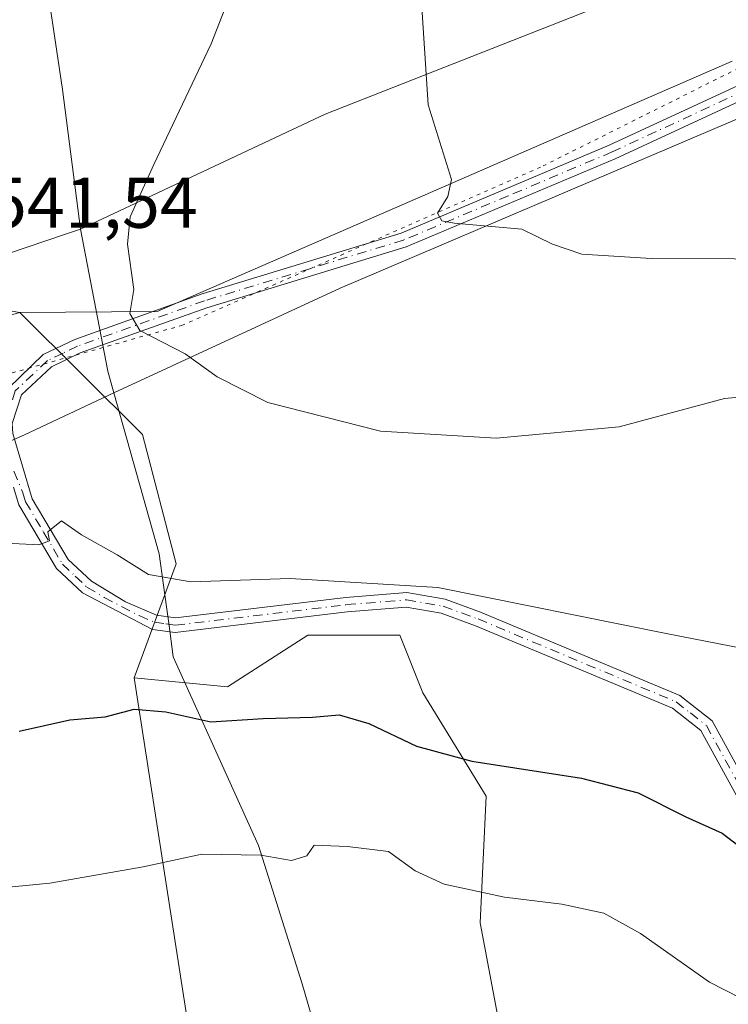
# Model space of a CAD drawing. Units: metres. Extents: x 614194 to 617650, y 4734003 to 4736374.
# Drawn here: x 614841 to 614940, y 4735168 to 4735306 of the extents above; entities that cross this region are included whole.
import ezdxf

# ---------------------------------------------------------------- set-up
doc = ezdxf.new("R2010")
doc.units = ezdxf.units.M
doc.header["$MEASUREMENT"] = 0
doc.linetypes.add('DGN Style 4', pattern=[2.6384748266838614, 1.318413404963828, -0.6592067024819142, 0.001648016756204785, -0.6592067024819142])
doc.linetypes.add('DGN Style 5', pattern=[1.1536117293433497, 0.4944050268614355, -0.6592067024819142])
for name, color, linetype, lineweight in [('Arbolado forestal CxS', 92, 'Continuous', 0), ('Camino Cxs', 7, 'Continuous', 0), ('Camino eje', 30, 'DGN Style 4', 13), ('Cultivos herbáceos CxS', 92, 'Continuous', 0), ('Curva de nivel maestra', 30, 'Continuous', 30), ('Curva de nivel normal', 30, 'Continuous', 0), ('Entidad de ámbito territorial', 7, 'Continuous', 0), ('Entidad de ámbito territorial CxS', 92, 'Continuous', 0), ('Pastizal CxS', 92, 'Continuous', 0), ('Prado CxS', 92, 'Continuous', 0), ('Rótulo de punto de cota en terreno', 7, 'Continuous', 0), ('Vía pecuaria CxS', 92, 'Continuous', 13), ('Vía pecuaria eje', 92, 'DGN Style 5', 0)]:
    doc.layers.add(name, color=color, linetype=linetype, lineweight=lineweight)
doc.styles.add('Style-Arial', font='txt')

msp = doc.modelspace()

# ---------------------------------------------------------------- linework, layer by layer
at = {"layer": 'Arbolado forestal CxS', "color": 92, "linetype": 'Continuous', "lineweight": 0}
for points in [[(614730.7883000001, 4735162.442500001, 551.3886999999959), (614727.4619000005, 4735179.445499999, 547.5717000000004), (614723.3963000001, 4735192.7521, 544.6150000000052), (614724.5056999996, 4735205.319499999, 541.7237000000023), (614721.9184999998, 4735219.365300001, 539.2682999999961), (614724.5060999999, 4735227.127499999, 537.7266999999993), (614742.6174999997, 4735232.302100001, 537.5859000000055), (614759.2512999997, 4735235.2589, 537.8711000000039), (614772.9272999996, 4735238.9551, 538.386400000003), (614780.2549000002, 4735244.4911, 538.209400000007), (614810.3126999997, 4735256.186699999, 539.3534999999974), (614810.3161000004, 4735256.187700001, 539.3539000000019), (614840.7912999997, 4735264.7905, 540.9401000000071), (614857.9293000001, 4735247.8091, 541.0381999999954), (614862.6256999997, 4735229.769099999, 543.876099999994), (614856.7814999997, 4735213.896299999, 547.9542999999976), (614864.2943000002, 4735165.442100001, 559.2617000000029)], [(614840.7912999997, 4735264.7905, 540.9401000000071), (614857.9293000001, 4735247.8091, 541.0381999999954), (614862.6256999997, 4735229.769099999, 543.876099999994), (614856.7814999997, 4735213.896299999, 547.9542999999976)], [(614949.4014999997, 4735093.936100001, 574.8200999999972), (614928.8532999996, 4735086.291099999, 576.3441000000021), (614932.1438999996, 4735061.938100001, 581.178700000004), (614945.3066999996, 4735021.130100001, 590.6581000000006), (614933.4584999997, 4734982.296900001, 598.1330000000017), (614920.1063000001, 4734987.506100001, 596.9949999999953), (614902.6964999996, 4734995.852299999, 594.8040000000037), (614888.3268999998, 4735040.6841, 584.5492999999988), (614886.8267000001, 4735045.364900001, 583.4878999999928), (614864.2943000002, 4735165.442100001, 559.2617000000029), (614856.7814999997, 4735213.896299999, 547.9542999999976), (614869.7719000002, 4735212.6351, 548.0065999999933), (614880.9901000002, 4735219.846700001, 546.0516000000061), (614893.8104999998, 4735219.8465, 545.892200000002), (614897.0153000001, 4735211.833500001, 547.971000000005), (614905.8293000003, 4735197.410300001, 550.7571000000025), (614905.0277000006, 4735179.7819, 555.7217999999993), (614909.8344999999, 4735154.140900001, 562.2540000000008), (614911.4367000004, 4735132.506300001, 567.5026000000071), (614917.0450999998, 4735113.2751, 570.7164000000049), (614933.8721000003, 4735106.864900001, 571.3266000000004), (614970.7311000006, 4735105.2619, 568.7841999999946)], [(614970.7311000006, 4735105.2619, 568.7841999999946), (614933.8721000003, 4735106.864900001, 571.3266000000004), (614917.0450999998, 4735113.2751, 570.7164000000049), (614911.4367000004, 4735132.506300001, 567.5026000000071), (614909.8344999999, 4735154.140900001, 562.2540000000008), (614905.0277000006, 4735179.7819, 555.7217999999993), (614905.8293000003, 4735197.410300001, 550.7571000000025), (614897.0153000001, 4735211.833500001, 547.971000000005), (614893.8104999998, 4735219.8465, 545.892200000002), (614880.9901000002, 4735219.846700001, 546.0516000000061), (614869.7719000002, 4735212.6351, 548.0065999999933), (614856.7814999997, 4735213.896299999, 547.9542999999976)], [(614856.7814999997, 4735213.896299999, 547.9542999999976), (614864.2943000002, 4735165.442100001, 559.2617000000029), (614886.8267000001, 4735045.364900001, 583.4878999999928), (614888.3268999998, 4735040.6841, 584.5492999999988), (614902.6964999996, 4734995.852299999, 594.8040000000037)], [(614856.7814999997, 4735213.896299999, 547.9542999999976), (614864.2943000002, 4735165.442100001, 559.2617000000029), (614886.8267000001, 4735045.364900001, 583.4878999999928), (614888.3268999998, 4735040.6841, 584.5492999999988), (614902.6964999996, 4734995.852299999, 594.8040000000037)]]:
    msp.add_polyline3d(points, dxfattribs=at)
at = {"layer": 'Camino Cxs', "color": 7, "linetype": 'Continuous', "lineweight": 0}
for points in [[(614839.0630999999, 4735253.782500001, 542.3086000000039), (614839.2244999995, 4735254.278899999, 542.1677999999956), (614844.0701000001, 4735258.940099999, 541.0822999999946), (614848.4700999996, 4735261.0601, 540.6986999999936), (614866.2500999998, 4735267.4001, 538.8747000000003), (614893.9901000002, 4735275.860099999, 536.0475000000006), (614923.0000999998, 4735288.100099999, 532.6968999999954), (614960.0900999998, 4735305.270099999, 531.0252000000038)], [(614839.2244999995, 4735254.278899999, 542.1677999999956), (614844.0701000001, 4735258.940099999, 541.0822999999946), (614848.4700999996, 4735261.0601, 540.6986999999936), (614866.2500999998, 4735267.4001, 538.8747000000003), (614893.9901000002, 4735275.860099999, 536.0475000000006), (614923.0000999998, 4735288.100099999, 532.6968999999954), (614960.0900999998, 4735305.270099999, 531.0252000000038)], [(614961.0201000003, 4735303.470100001, 531.488200000007), (614923.8201000001, 4735286.2401, 533.0383000000002), (614894.6801000005, 4735273.950099999, 536.4918000000034), (614866.8800999997, 4735265.470100001, 539.2575999999972), (614849.2500999998, 4735259.1801, 540.835699999996), (614845.2301000003, 4735257.2501, 541.2219999999943), (614841.0601000005, 4735253.3201, 542.2488000000012), (614839.7500999998, 4735249.3301, 544.7869000000064), (614839.8501000004, 4735247.960100001, 545.7724000000017), (614842.5500999996, 4735238.840100001, 546.1506999999983), (614847.5401, 4735230.4001, 547.5696000000025), (614850.7901, 4735227.360099999, 550.0576000000001), (614855.5601000005, 4735224.4901, 551.2425999999978), (614859.8701, 4735222.620100001, 550.0933999999979), (614862.5000999998, 4735222.2601, 548.8852999999945), (614886.2701000003, 4735225.110099999, 546.0589000000036), (614894.7801000001, 4735225.780099999, 546.540599999993), (614900.1101000002, 4735224.860099999, 547.2926000000007), (614905.0800999999, 4735223.050100001, 546.4087000000001), (614932.8701, 4735211.440099999, 546.6665000000066), (614937.3501000004, 4735207.920100001, 546.6806999999973), (614955.0800999999, 4735175.6501, 552.6618000000017)], [(614961.0201000003, 4735303.470100001, 531.488200000007), (614923.8201000001, 4735286.2401, 533.0383000000002), (614894.6801000005, 4735273.950099999, 536.4918000000034), (614866.8800999997, 4735265.470100001, 539.2575999999972), (614849.2500999998, 4735259.1801, 540.835699999996), (614845.2301000003, 4735257.2501, 541.2219999999943), (614841.0601000005, 4735253.3201, 542.2488000000012), (614839.7500999998, 4735249.3301, 544.7869000000064), (614839.8501000004, 4735247.960100001, 545.7724000000017), (614842.5500999996, 4735238.840100001, 546.1506999999983), (614847.5401, 4735230.4001, 547.5696000000025), (614850.7901, 4735227.360099999, 550.0576000000001), (614855.5601000005, 4735224.4901, 551.2425999999978), (614859.8701, 4735222.620100001, 550.0933999999979), (614862.5000999998, 4735222.2601, 548.8852999999945), (614886.2701000003, 4735225.110099999, 546.0589000000036), (614894.7801000001, 4735225.780099999, 546.540599999993), (614900.1101000002, 4735224.860099999, 547.2926000000007), (614905.0800999999, 4735223.050100001, 546.4087000000001), (614932.8701, 4735211.440099999, 546.6665000000066), (614937.3501000004, 4735207.920100001, 546.6806999999973), (614955.0800999999, 4735175.6501, 552.6618000000017)], [(614953.4200999998, 4735174.450099999, 553.0197000000044), (614935.7801000001, 4735206.5801, 547.0608000000066), (614931.8400999998, 4735209.670100001, 546.7933000000048), (614904.3400999998, 4735221.1601, 546.9394999999931), (614899.5800999999, 4735222.890100001, 548.4671999999991), (614894.6901000004, 4735223.7401, 547.8176999999996), (614886.4801000003, 4735223.090100001, 546.9774999999936), (614862.4901000002, 4735220.210100001, 550.6441000000051), (614859.3201000001, 4735220.6501, 551.6154999999999), (614849.5601000005, 4735225.7301, 549.5047999999952), (614845.9501, 4735229.120100001, 548.5755999999965), (614840.6801000005, 4735238.020099999, 545.8926999999967), (614839.9401000004, 4735240.4801, 546.2801999999938)], [(614953.4200999998, 4735174.450099999, 553.0197000000044), (614935.7801000001, 4735206.5801, 547.0608000000066), (614931.8400999998, 4735209.670100001, 546.7933000000048), (614904.3400999998, 4735221.1601, 546.9394999999931), (614899.5800999999, 4735222.890100001, 548.4671999999991), (614894.6901000004, 4735223.7401, 547.8176999999996), (614886.4801000003, 4735223.090100001, 546.9774999999936), (614862.4901000002, 4735220.210100001, 550.6441000000051), (614859.3201000001, 4735220.6501, 551.6154999999999), (614849.5601000005, 4735225.7301, 549.5047999999952), (614845.9501, 4735229.120100001, 548.5755999999965), (614840.6801000005, 4735238.020099999, 545.8926999999967)]]:
    msp.add_polyline3d(points, dxfattribs=at)
at = {"layer": 'Camino eje', "color": 30, "linetype": 'DGN Style 4', "lineweight": 13}
for points in [[(614941.9550999999, 4735295.755100001, 537.6505999999936), (614923.4101, 4735287.170100001, 532.8221000000049), (614908.9051000001, 4735281.050100001, 534.6165000000037), (614894.3350999998, 4735274.905099999, 536.2678000000016), (614866.5651000004, 4735266.4351, 539.0647000000026), (614848.8601000002, 4735260.120100001, 540.761799999993), (614846.8501000004, 4735259.155099999, 540.9137999999948), (614844.6501000002, 4735258.095100001, 541.101800000004), (614840.1801000005, 4735253.8851, 542.1910000000062), (614839.7329000002, 4735252.5275, 542.5654000000068)], [(614839.9959000006, 4735242.6931, 546.5859999999957), (614841.2451, 4735239.6601, 546.2877000000008), (614841.6151000002, 4735238.4301, 545.9869999999937), (614844.1101000002, 4735234.210100001, 547.8840999999958), (614846.7451, 4735229.7601, 548.0605000000069), (614848.5500999996, 4735228.065099999, 548.726999999999), (614850.1750999996, 4735226.545100001, 549.7753999999986), (614852.5601000005, 4735225.110099999, 551.0690000000031), (614857.4401000004, 4735222.5701, 551.4140999999945), (614859.5950999996, 4735221.6351, 550.8454000000056), (614861.1801000005, 4735221.415100001, 550.2369000000035), (614862.4951, 4735221.235099999, 549.7649999999994), (614886.3750999998, 4735224.100099999, 546.5145000000048), (614894.7351000002, 4735224.7601, 547.1818000000058), (614897.4001000002, 4735224.300100001, 548.3796000000002), (614899.8450999996, 4735223.8751, 547.8457999999955), (614904.7100999998, 4735222.1051, 546.6812000000064), (614932.3551000003, 4735210.5551, 546.7453999999998), (614934.3251, 4735209.0101, 546.7173000000039), (614936.5651000004, 4735207.2501, 546.8206999999966), (614945.4301000005, 4735191.1151, 550.0089000000007)]]:
    msp.add_polyline3d(points, dxfattribs=at)
at = {"layer": 'Cultivos herbáceos CxS', "color": 92, "linetype": 'Continuous', "lineweight": 0}
for points in [[(614940.1435000002, 4735299.825099999, 530.613200000007), (614859.9688999997, 4735264.926300001, 539.569399999993), (614840.7912999997, 4735264.7905, 540.9401000000071), (614808.6426999997, 4735270.3895, 539.5011999999988), (614741.0154999997, 4735293.594500001, 530.5905999999959), (614730.1617000002, 4735304.641899999, 529.2807999999932), (614719.3777000001, 4735346.3059, 530.3711000000039), (614716.0595000006, 4735359.126300001, 530.9492000000029), (614712.5557000004, 4735372.6633, 530.7912999999971), (614711.7093000002, 4735375.933499999, 530.8359000000055), (614746.0268999999, 4735367.9463, 536.1483000000007), (614778.5883, 4735366.2753, 542.7348999999958), (614800.2083000002, 4735382.1689, 549.8037999999942), (614789.4077000003, 4735400.7325, 552.7546000000002), (614833.4190999996, 4735394.0089, 551.2259000000049), (614832.5859000003, 4735443.297900001, 565.9545000000071), (614878.5059000002, 4735466.689300001, 562.5473999999958), (614890.1838999996, 4735499.306700001, 562.6713000000018), (614898.5455, 4735522.6613, 562.6600000000036), (614910.2339000005, 4735516.813100001, 558.718200000003), (614926.9315, 4735492.585300001, 554.1420999999973), (614944.0330999997, 4735438.143300001, 546.7927000000054)], [(614730.1617000002, 4735304.641899999, 529.2807999999932), (614741.0154999997, 4735293.594500001, 530.5905999999959), (614808.6426999997, 4735270.3895, 539.5011999999988), (614840.7912999997, 4735264.7905, 540.9401000000071)], [(614940.1435000002, 4735299.825099999, 530.613200000007), (614859.9688999997, 4735264.926300001, 539.569399999993), (614840.7912999997, 4735264.7905, 540.9401000000071)]]:
    msp.add_polyline3d(points, dxfattribs=at)
at = {"layer": 'Curva de nivel maestra', "color": 30, "linetype": 'Continuous', "lineweight": 30, "elevation": 550, "flags": 128}
msp.add_lwpolyline([(614840.7199999997, 4735206.460100001), (614847.7999999998, 4735208.0601), (614852.7100000001, 4735208.4801), (614856.7400000002, 4735209.520099999), (614861.1799999997, 4735209.1601), (614867.4699999997, 4735207.790100001), (614874.7400000002, 4735208.2301), (614881.6200000001, 4735208.440099999), (614885.3399999999, 4735208.7501), (614889.4900000002, 4735207.540100001), (614896.1399999997, 4735204.360099999), (614903.8300000001, 4735202.300100001), (614919.1500000004, 4735199.920100001), (614927.04, 4735197.870100001), (614933.6900000004, 4735194.520099999), (614938.75, 4735192.2501), (614942.7199999997, 4735189.220100001)], dxfattribs=at)
at = {"layer": 'Curva de nivel normal', "color": 30, "linetype": 'Continuous', "lineweight": 0, "flags": 128}
for points, elevation in [([(614942.0199999996, 4735386.960100001), (614926.5300000003, 4735379.380100001), (614919.5300000003, 4735374.5001), (614913.8399999999, 4735368.540100001), (614905.4500000002, 4735356.8301), (614900.0700000003, 4735344.920100001), (614897.9600000001, 4735333.690099999), (614896.7800000003, 4735308.8101), (614897.7400000002, 4735293.7301), (614901.0099999999, 4735283.360099999), (614900.4800000006, 4735280.9801), (614899.0599999996, 4735278.640100001), (614899.6699999999, 4735277.5801), (614901.3700000001, 4735277.2501), (614910.8300000001, 4735276.420100001), (614915.1200000001, 4735274.350099999), (614919.2000000002, 4735272.950099999), (614928.8399999999, 4735272.3301), (614952.0300000003, 4735272.2601)], 535), ([(614871.6399999997, 4735312.860099999), (614867.5099999999, 4735302.2601), (614859.5, 4735285.440099999), (614856.1799999997, 4735278.130100001), (614855.8200000003, 4735274.3201), (614856.7199999997, 4735268.030099999), (614856.1699999999, 4735264.6601), (614857.5599999996, 4735262.3101), (614863.8600000005, 4735259.0601), (614868.3300000001, 4735255.8301), (614875.3899999997, 4735252.280099999), (614891.0999999996, 4735248.2601), (614907.2400000002, 4735247.280099999), (614924.4199999999, 4735248.880100001), (614939.0800000001, 4735252.840100001), (614947.1100000005, 4735253.5601)], 540), ([(614837.0700000003, 4735232.7601), (614843.4800000006, 4735232.4101), (614844.9299999997, 4735233.0101), (614844.7300000006, 4735234.2601), (614846.6399999997, 4735235.7601), (614849.4100000003, 4735233.8101), (614854.4100000003, 4735231.040100001), (614858.7400000002, 4735228.3201), (614864.6399999997, 4735227.2601), (614878.5199999996, 4735227.7401), (614899.1200000001, 4735226.5001), (614930.9500000002, 4735220.090100001), (614960.54, 4735214.3201)], 545), ([(614836.8099999996, 4735184.4801), (614845.0099999999, 4735185.300100001), (614858.0099999999, 4735187.5601), (614866.1900000004, 4735189.350099999), (614874.4199999999, 4735189.1801), (614878.7199999997, 4735188.440099999), (614880.8499999996, 4735189.120100001), (614881.8799999999, 4735190.5801), (614886.5199999996, 4735190.4001), (614892.2400000002, 4735189.690099999), (614895.9500000002, 4735186.9901), (614899.9699999997, 4735185.130100001), (614908.4199999999, 4735183.3301), (614916.4199999999, 4735182.360099999), (614922.25, 4735181.120100001), (614927.3600000005, 4735178.290100001), (614937, 4735171.4901), (614943.4800000006, 4735168.210100001)], 555)]:
    msp.add_lwpolyline(points, dxfattribs=dict(at, elevation=elevation))
at = {"layer": 'Entidad de ámbito territorial', "color": 7, "linetype": 'Continuous', "lineweight": 0, "flags": 128}
msp.add_lwpolyline([(614847.1100000012, 4735453.780000002), (614847.005, 4735420.986000001), (614845.0850000001, 4735401.380000002), (614844.7730000018, 4735374.927), (614844.223000002, 4735347.199), (614843.7910000007, 4735330.536), (614844.2640000009, 4735312.739), (614846.7570000016, 4735295.857000003), (614849.2830000002, 4735276.432), (614853.0820000012, 4735256.642000004), (614853.9310000017, 4735253.627000002), (614860.2570000022, 4735231.170000001), (614860.8540000004, 4735226.794000002), (614861.2620000019, 4735223.806000001), (614861.5720000004, 4735221.537000001), (614862.2110000009, 4735216.825000001), (614874.0970000002, 4735190.522000002), (614880.1780000009, 4735171.268), (614889.2000000018, 4735140.223999999)], dxfattribs=at)
msp.add_lwpolyline([(614847.1100000012, 4735453.780000002), (614847.005, 4735420.986000001), (614845.0850000001, 4735401.380000002), (614844.7730000018, 4735374.927), (614844.223000002, 4735347.199), (614843.7910000007, 4735330.536), (614844.2640000009, 4735312.739), (614846.7570000016, 4735295.857000003), (614849.2830000002, 4735276.432), (614853.0820000012, 4735256.642000004), (614853.9310000017, 4735253.627000002), (614860.2570000022, 4735231.170000001), (614860.8540000004, 4735226.794000002), (614861.2620000019, 4735223.806000001), (614861.5720000004, 4735221.537000001), (614862.2110000009, 4735216.825000001), (614874.0970000002, 4735190.522000002), (614880.1780000009, 4735171.268), (614889.2000000018, 4735140.223999999)], dxfattribs=at)
at = {"layer": 'Entidad de ámbito territorial CxS', "color": 92, "linetype": 'Continuous', "lineweight": 0, "flags": 128}
for points in [[(614847.1100000006, 4735453.78), (614847.0049999994, 4735420.986000001), (614845.0849999995, 4735401.380000001), (614844.7730000011, 4735374.926999999), (614844.2230000013, 4735347.198999999), (614843.7910000001, 4735330.535999999), (614844.2640000003, 4735312.738999999), (614846.7570000011, 4735295.857000002), (614849.2829999995, 4735276.432), (614853.0820000005, 4735256.642000002), (614853.9309999989, 4735253.627), (614860.2569999994, 4735231.17), (614860.8539999998, 4735226.794000001), (614861.261999999, 4735223.806), (614861.5719999998, 4735221.537), (614862.2110000004, 4735216.825), (614874.0969999996, 4735190.522000001), (614880.1780000003, 4735171.267999999), (614889.2000000012, 4735140.223999999)], [(614889.2000000012, 4735140.223999999), (614880.1780000003, 4735171.267999999), (614874.0969999996, 4735190.522000001), (614862.2110000004, 4735216.825), (614861.5719999998, 4735221.537), (614861.261999999, 4735223.806), (614860.8539999998, 4735226.794000001), (614860.2569999994, 4735231.17), (614853.9309999989, 4735253.627), (614853.0820000005, 4735256.642000002), (614849.2829999995, 4735276.432), (614846.7570000011, 4735295.857000002), (614844.2640000003, 4735312.738999999), (614843.7910000001, 4735330.535999999), (614844.2230000013, 4735347.198999999), (614844.7730000011, 4735374.926999999), (614845.0849999995, 4735401.380000001), (614847.0049999994, 4735420.986000001), (614847.1100000006, 4735453.78)]]:
    msp.add_lwpolyline(points, dxfattribs=at)
at = {"layer": 'Pastizal CxS', "color": 92, "linetype": 'Continuous', "lineweight": 0}
for points in [[(614516.8082999998, 4735409.892700001, 497.3347000000067), (614554.9633, 4735423.471700001, 498.1472000000067), (614555.267, 4735422.8643, 498.1799000000028), (614555.7410000004, 4735421.9165, 498.2572999999975), (614562.4776, 4735408.4341, 499.372000000003), (614594.0994999995, 4735375.630700001, 503.4017000000022), (614615.8069000002, 4735357.2509, 507.270399999994), (614640.0197000002, 4735342.213300001, 510.7718000000023), (614665.0663000002, 4735322.9981, 515.1079999999929), (614696.7648999998, 4735302.970699999, 520.1733999999997), (614730.1617000002, 4735304.641899999, 529.2807999999932), (614741.0154999997, 4735293.594500001, 530.5905999999959), (614808.6426999997, 4735270.3895, 539.5011999999988), (614840.7912999997, 4735264.7905, 540.9401000000071), (614810.3161000004, 4735256.187700001, 539.3539000000019), (614810.3126999997, 4735256.186699999, 539.3534999999974), (614780.2549000002, 4735244.4911, 538.209400000007), (614732.8176999995, 4735274.543299999, 527.2164000000049), (614673.3872999996, 4735294.6171, 520.0219999999972), (614644.3179000001, 4735314.644300001, 515.9355999999971), (614607.5822999999, 4735336.365900001, 511.4679999999935), (614563.3318999996, 4735361.428500001, 508.2940999999992), (614533.1514999997, 4735382.3145, 503.9878000000026)], [(614730.1617000002, 4735304.641899999, 529.2807999999932), (614741.0154999997, 4735293.594500001, 530.5905999999959), (614808.6426999997, 4735270.3895, 539.5011999999988), (614840.7912999997, 4735264.7905, 540.9401000000071)]]:
    msp.add_polyline3d(points, dxfattribs=at)
at = {"layer": 'Prado CxS', "color": 92, "linetype": 'Continuous', "lineweight": 0}
for points in [[(614970.7311000006, 4735105.2619, 568.7841999999946), (614933.8721000003, 4735106.864900001, 571.3266000000004), (614917.0450999998, 4735113.2751, 570.7164000000049), (614911.4367000004, 4735132.506300001, 567.5026000000071), (614909.8344999999, 4735154.140900001, 562.2540000000008), (614905.0277000006, 4735179.7819, 555.7217999999993), (614905.8293000003, 4735197.410300001, 550.7571000000025), (614897.0153000001, 4735211.833500001, 547.971000000005), (614893.8104999998, 4735219.8465, 545.892200000002), (614880.9901000002, 4735219.846700001, 546.0516000000061), (614869.7719000002, 4735212.6351, 548.0065999999933), (614856.7814999997, 4735213.896299999, 547.9542999999976), (614862.6256999997, 4735229.769099999, 543.876099999994), (614857.9293000001, 4735247.8091, 541.0381999999954), (614840.7912999997, 4735264.7905, 540.9401000000071), (614859.9688999997, 4735264.926300001, 539.569399999993), (614940.1435000002, 4735299.825099999, 530.613200000007)], [(614940.1435000002, 4735299.825099999, 530.613200000007), (614859.9688999997, 4735264.926300001, 539.569399999993), (614840.7912999997, 4735264.7905, 540.9401000000071)], [(614840.7912999997, 4735264.7905, 540.9401000000071), (614857.9293000001, 4735247.8091, 541.0381999999954), (614862.6256999997, 4735229.769099999, 543.876099999994), (614856.7814999997, 4735213.896299999, 547.9542999999976)], [(614970.7311000006, 4735105.2619, 568.7841999999946), (614933.8721000003, 4735106.864900001, 571.3266000000004), (614917.0450999998, 4735113.2751, 570.7164000000049), (614911.4367000004, 4735132.506300001, 567.5026000000071), (614909.8344999999, 4735154.140900001, 562.2540000000008), (614905.0277000006, 4735179.7819, 555.7217999999993), (614905.8293000003, 4735197.410300001, 550.7571000000025), (614897.0153000001, 4735211.833500001, 547.971000000005), (614893.8104999998, 4735219.8465, 545.892200000002), (614880.9901000002, 4735219.846700001, 546.0516000000061), (614869.7719000002, 4735212.6351, 548.0065999999933), (614856.7814999997, 4735213.896299999, 547.9542999999976)]]:
    msp.add_polyline3d(points, dxfattribs=at)
at = {"layer": 'Vía pecuaria CxS', "color": 92, "linetype": 'Continuous', "lineweight": 13}
for points in [[(614530.9230000004, 4735404.196000001, 499.970100000006), (614545.8030000003, 4735400.828000001, 499.8754999999946), (614570.6179999998, 4735391.908, 502.0022000000026), (614577.7079999996, 4735387.856000001, 502.1897000000026), (614580.5530000003, 4735386.230000001, 502.4594999999972), (614586.4570000004, 4735379.006999999, 503.5239000000002), (614588.216, 4735376.854, 503.7351999999955), (614638.2949999999, 4735342.741000001, 510.8120000000054), (614689.4620000003, 4735308.798000001, 518.9149000000034), (614689.8990000002, 4735308.505999999, 519.0209999999934), (614732.0290000001, 4735290.889000001, 527.7519999999931), (614773.6540000001, 4735273.015000001, 535.1554999999935), (614793.3710000003, 4735267.634, 537.7127999999939), (614797.3360000001, 4735267.298000001, 539.0810000000056), (614815.1440000003, 4735265.787000001, 540.2345999999961), (614816.1840000004, 4735266.018999999, 540.3298000000068), (614823.1579999998, 4735267.574999999, 540.7354999999952), (614847.0587999999, 4735275.6779, 540.5957999999955), (614849.2829999998, 4735276.432, 540.3763999999937), (614883.4119999995, 4735292.437999999, 536.7592000000004), (614934.1210000003, 4735312.436000001, 530.3398000000016), (614961.483, 4735323.869999999, 528.1843999999984)], [(614530.9230000004, 4735404.196000001, 499.970100000006), (614545.8030000003, 4735400.828000001, 499.8754999999946), (614570.6179999998, 4735391.908, 502.0022000000026), (614577.7079999996, 4735387.856000001, 502.1897000000026), (614580.5530000003, 4735386.230000001, 502.4594999999972), (614586.4570000004, 4735379.006999999, 503.5239000000002), (614588.216, 4735376.854, 503.7351999999955), (614638.2949999999, 4735342.741000001, 510.8120000000054), (614689.4620000003, 4735308.798000001, 518.9149000000034), (614689.8990000002, 4735308.505999999, 519.0209999999934), (614732.0290000001, 4735290.889000001, 527.7519999999931), (614773.6540000001, 4735273.015000001, 535.1554999999935), (614793.3710000003, 4735267.634, 537.7127999999939), (614797.3360000001, 4735267.298000001, 539.0810000000056), (614815.1440000003, 4735265.787000001, 540.2345999999961), (614816.1840000004, 4735266.018999999, 540.3298000000068), (614823.1579999998, 4735267.574999999, 540.7354999999952), (614847.0587999999, 4735275.6779, 540.5957999999955), (614849.2829999998, 4735276.432, 540.3763999999937), (614883.4119999995, 4735292.437999999, 536.7592000000004), (614934.1210000003, 4735312.436000001, 530.3398000000016), (614961.483, 4735323.869999999, 528.1843999999984)], [(614958.4919999996, 4735299.289999999, 532.1009999999952), (614885.4970000006, 4735268.206, 537.8123999999953), (614853.931, 4735253.627, 542.101999999999), (614841.4809999998, 4735247.743000001, 546.4051000000036), (614831.7630000003, 4735243.494999999, 547.122199999998), (614821.0480000004, 4735238.911, 543.8322999999946), (614808.5609999998, 4735235.503000001, 543.7179000000033), (614800.5590000004, 4735234.086999999, 543.0675999999949), (614796.5549999997, 4735233.631999999, 543.6567000000068), (614792.7960000001, 4735233.563999999, 544.9747000000061), (614789.3499999996, 4735234.556, 543.7551999999996), (614776.9786, 4735239.9276, 539.7017999999953), (614770.1320000002, 4735242.901000001, 542.5869999999995), (614768.1869999999, 4735243.744000001, 542.7027999999991), (614712.682, 4735269.187000001, 528.4845000000059), (614665.1720000004, 4735296.698999999, 519.9576999999991), (614626.573, 4735320.182, 514.9499999999971), (614608.8530000001, 4735334.345000001, 512.3500000000058), (614570.233, 4735362.66, 509.4100999999937), (614562.1010999996, 4735369.0646, 508.798299999995), (614553.534, 4735375.812000001, 506.6264999999985), (614551.5650000004, 4735376.714000001, 506.2513000000035), (614537.875, 4735382.991000001, 505.1211000000039), (614520.8339999998, 4735386.348999999, 504.3659000000043)], [(614958.4919999996, 4735299.289999999, 532.1009999999952), (614885.4970000006, 4735268.206, 537.8123999999953), (614853.931, 4735253.627, 542.101999999999), (614841.4809999998, 4735247.743000001, 546.4051000000036), (614831.7630000003, 4735243.494999999, 547.122199999998), (614821.0480000004, 4735238.911, 543.8322999999946), (614808.5609999998, 4735235.503000001, 543.7179000000033), (614800.5590000004, 4735234.086999999, 543.0675999999949), (614796.5549999997, 4735233.631999999, 543.6567000000068), (614792.7960000001, 4735233.563999999, 544.9747000000061)]]:
    msp.add_polyline3d(points, dxfattribs=at)
at = {"layer": 'Vía pecuaria eje', "color": 92, "linetype": 'DGN Style 5', "lineweight": 0}
msp.add_polyline3d([(614809.1316999998, 4735253.711300001, 539.8842000000004), (614812.9762000004, 4735253.471100001, 540.0902999999962), (614836.3919000002, 4735255.455399999, 542.0709999999963), (614863.3794999998, 4735262.996099999, 540.0256999999983), (614913.7827000003, 4735285.221100001, 533.7026000000042), (614976.4890999999, 4735316.574300001, 529.0630999999995)], dxfattribs=at)

# ---------------------------------------------------------------- texts
at = {"layer": 'Rótulo de punto de cota en terreno', "color": 7, "linetype": 'Continuous', "lineweight": 0, "style": 'Style-Arial'}
msp.add_text('541,54', height=7.000000000000002, dxfattribs=at).set_placement((614836.4978, 4735276.607799999))

doc.saveas('drawing.dxf')
